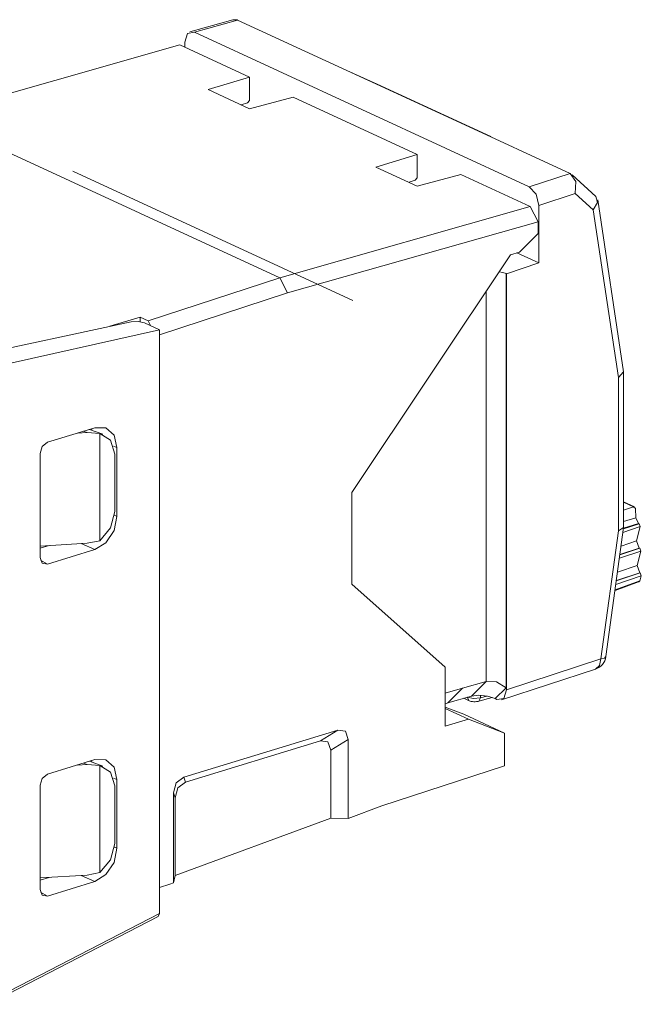
# Model space of a CAD drawing. Units: inches. Extents: x 1.59 to 9.31, y 3.01 to 6.71.
# Drawn here: x 8.66 to 9.31, y 3.36 to 4.39 of the extents above; entities that cross this region are included whole.
import ezdxf

# ---------------------------------------------------------------- set-up
doc = ezdxf.new("R2010")
doc.units = ezdxf.units.IN
doc.header["$MEASUREMENT"] = 0
doc.layers.add('Layer 1', color=7, linetype='Continuous', lineweight=0)

msp = doc.modelspace()

# ---------------------------------------------------------------- linework, layer by layer
at = {"layer": 'Layer 1', "color": 7, "lineweight": 9}
for points in [[(8.8859, 4.3886), (8.8859, 4.3886), (8.8412, 4.3759), (8.8412, 4.3759)], [(8.8909, 4.3882), (8.8909, 4.3882), (8.8458, 4.3754), (8.8458, 4.3754)], [(8.8859, 4.3886), (8.8859, 4.3886), (8.8906, 4.3883), (8.8906, 4.3883)], [(8.8906, 4.3883), (8.8906, 4.3883), (8.8909, 4.3882), (8.8909, 4.3882)], [(9.0055, 4.3353), (9.0055, 4.3353), (8.8909, 4.3882), (8.8909, 4.3882)], [(9.1963, 4.2137), (9.1963, 4.2137), (8.8458, 4.3754), (8.8458, 4.3754)], [(8.8307, 4.3622), (8.8307, 4.3622), (8.5687, 4.2876), (8.5687, 4.2876)], [(8.8307, 4.3622), (8.8307, 4.3622), (8.9036, 4.3286), (8.9036, 4.3286)], [(8.8357, 4.3599), (8.8357, 4.3599), (8.8357, 4.3652), (8.8357, 4.3652)], [(8.8601, 4.3155), (8.8601, 4.3155), (8.9036, 4.3286), (8.9036, 4.3286)], [(8.9036, 4.304), (8.9036, 4.304), (8.9036, 4.3286), (8.9036, 4.3286)], [(9.1242, 4.2806), (9.1242, 4.2806), (9.0055, 4.3353), (9.0055, 4.3353)], [(9.0372, 4.3211), (9.0372, 4.3211), (9.0055, 4.3353), (9.0055, 4.3353)], [(9.1559, 4.2663), (9.1559, 4.2663), (9.0372, 4.3211), (9.0372, 4.3211)], [(8.9036, 4.2954), (8.9036, 4.2954), (8.8601, 4.3155), (8.8601, 4.3155)], [(8.949, 4.3076), (8.949, 4.3076), (8.9036, 4.2954), (8.9036, 4.2954)], [(8.949, 4.3076), (8.949, 4.3076), (9.0791, 4.2476), (9.0791, 4.2476)], [(8.9013, 4.3017), (8.9013, 4.3017), (8.8949, 4.2994), (8.8949, 4.2994)], [(8.9013, 4.3017), (8.9013, 4.3017), (8.9036, 4.304), (8.9036, 4.304)], [(8.5687, 4.2876), (8.5687, 4.2876), (8.9352, 4.1186), (8.9352, 4.1186)], [(9.1242, 4.2806), (9.1242, 4.2806), (9.2389, 4.2277), (9.2389, 4.2277)], [(9.1559, 4.2663), (9.1559, 4.2663), (9.1242, 4.2806), (9.1242, 4.2806)], [(9.1559, 4.2663), (9.1559, 4.2663), (9.1559, 4.266), (9.1559, 4.266)], [(9.0356, 4.2345), (9.0356, 4.2345), (9.0791, 4.2476), (9.0791, 4.2476)], [(9.0791, 4.2231), (9.0791, 4.2231), (9.0791, 4.2476), (9.0791, 4.2476)], [(9.0791, 4.2144), (9.0791, 4.2144), (9.0356, 4.2345), (9.0356, 4.2345)], [(8.7185, 4.2301), (8.7185, 4.2301), (9.0115, 4.0949), (9.0115, 4.0949)], [(9.1245, 4.2267), (9.1245, 4.2267), (9.0791, 4.2144), (9.0791, 4.2144)], [(9.1245, 4.2267), (9.1245, 4.2267), (9.1972, 4.1931), (9.1972, 4.1931)], [(9.2389, 4.2277), (9.2389, 4.2277), (9.1963, 4.2137), (9.1963, 4.2137)], [(9.2391, 4.2276), (9.2391, 4.2276), (9.2389, 4.2277), (9.2389, 4.2277)], [(9.2659, 4.2038), (9.2659, 4.2038), (9.2412, 4.2262), (9.2412, 4.2262)], [(9.0768, 4.2207), (9.0768, 4.2207), (9.0704, 4.2185), (9.0704, 4.2185)], [(9.0768, 4.2207), (9.0768, 4.2207), (9.0791, 4.2231), (9.0791, 4.2231)], [(9.2064, 4.1942), (9.2064, 4.1942), (9.2444, 4.2067), (9.2444, 4.2067)], [(9.2444, 4.2067), (9.2444, 4.2067), (9.2631, 4.1898), (9.2631, 4.1898)], [(8.9352, 4.1186), (8.9352, 4.1186), (9.1972, 4.1931), (9.1972, 4.1931)], [(9.1972, 4.1931), (9.1972, 4.1931), (9.2054, 4.1773), (9.2054, 4.1773)], [(9.2064, 4.1341), (9.2064, 4.1341), (9.2064, 4.1942), (9.2064, 4.1942)], [(9.295, 4.0202), (9.295, 4.0202), (9.2679, 4.2002), (9.2679, 4.2002)], [(9.2631, 4.1898), (9.2631, 4.1898), (9.2895, 4.0143), (9.2895, 4.0143)], [(9.2054, 4.1773), (9.2054, 4.1773), (8.9434, 4.1027), (8.9434, 4.1027)], [(9.2054, 4.1648), (9.2054, 4.1648), (9.2054, 4.1773), (9.2054, 4.1773)], [(9.2054, 4.1648), (9.2054, 4.1648), (9.186, 4.1455), (9.186, 4.1455)], [(9.0107, 3.8939), (9.0107, 3.8939), (9.1765, 4.1426), (9.1765, 4.1426)], [(9.1765, 4.1426), (9.1765, 4.1426), (9.186, 4.1455), (9.186, 4.1455)], [(9.2064, 4.1341), (9.2064, 4.1341), (9.1833, 4.1447), (9.1833, 4.1447)], [(9.1725, 4.1229), (9.1725, 4.1229), (9.2064, 4.1341), (9.2064, 4.1341)], [(9.1719, 4.1232), (9.1719, 4.1232), (9.1725, 4.1229), (9.1725, 4.1229)], [(9.1719, 3.6898), (9.1719, 3.6898), (9.1719, 4.1232), (9.1719, 4.1232)], [(9.1725, 3.6877), (9.1725, 3.6877), (9.1725, 4.1229), (9.1725, 4.1229)], [(8.7974, 4.0736), (8.7974, 4.0736), (8.9352, 4.1186), (8.9352, 4.1186)], [(8.9434, 4.1027), (8.9434, 4.1027), (8.9352, 4.1186), (8.9352, 4.1186)], [(8.9434, 4.1027), (8.9434, 4.1027), (8.8093, 4.0589), (8.8093, 4.0589)], [(9.151, 4.1044), (9.151, 4.1044), (9.151, 3.6964), (9.151, 3.6964)], [(8.6072, 4.0356), (8.6072, 4.0356), (8.7798, 4.0727), (8.7798, 4.0727)], [(8.7573, 4.0679), (8.7573, 4.0679), (8.7889, 4.0775), (8.7889, 4.0775)], [(8.7974, 4.0736), (8.7974, 4.0736), (8.7889, 4.0775), (8.7889, 4.0775)], [(8.7889, 4.0775), (8.7889, 4.0775), (8.7889, 4.0728), (8.7889, 4.0728)], [(8.7937, 4.0715), (8.7937, 4.0715), (8.8093, 4.0643), (8.8093, 4.0643)], [(8.7999, 4.0686), (8.7999, 4.0686), (8.7974, 4.0736), (8.7974, 4.0736)], [(8.6315, 4.0244), (8.6315, 4.0244), (8.8093, 4.0643), (8.8093, 4.0643)], [(8.8093, 4.0643), (8.8093, 4.0643), (8.8093, 3.4537), (8.8093, 3.4537)], [(9.295, 4.0202), (9.295, 4.0202), (9.2895, 4.0143), (9.2895, 4.0143)], [(9.295, 3.8575), (9.295, 3.8575), (9.295, 4.0198), (9.295, 4.0198)], [(9.2895, 4.0143), (9.2895, 4.0143), (9.2895, 3.854), (9.2895, 3.854)], [(8.7415, 3.9617), (8.7415, 3.9617), (8.692, 3.9466), (8.692, 3.9466)], [(8.7234, 3.9562), (8.7234, 3.9562), (8.7336, 3.9568), (8.7336, 3.9568)], [(8.7336, 3.9568), (8.7336, 3.9568), (8.7299, 3.9581), (8.7299, 3.9581)], [(8.7468, 3.9558), (8.7468, 3.9558), (8.7336, 3.9568), (8.7336, 3.9568)], [(8.75, 3.9549), (8.75, 3.9549), (8.736, 3.96), (8.736, 3.96)], [(8.7389, 3.959), (8.7389, 3.959), (8.7382, 3.9607), (8.7382, 3.9607)], [(8.7468, 3.9558), (8.7468, 3.9558), (8.7468, 3.8435), (8.7468, 3.8435)], [(8.6843, 3.8259), (8.6843, 3.8259), (8.6843, 3.9349), (8.6843, 3.9349)], [(8.7648, 3.9411), (8.7648, 3.9411), (8.7612, 3.9423), (8.7612, 3.9423)], [(8.7648, 3.9411), (8.7648, 3.9411), (8.7648, 3.869), (8.7648, 3.869)], [(8.7624, 3.9342), (8.7624, 3.9342), (8.7624, 3.874), (8.7624, 3.874)], [(9.0107, 3.8939), (9.0107, 3.8939), (9.0107, 3.7982), (9.0107, 3.7982)], [(9.3065, 3.879), (9.3065, 3.879), (9.295, 3.8843), (9.295, 3.8843)], [(9.295, 3.8838), (9.295, 3.8838), (9.3054, 3.879), (9.3054, 3.879)], [(9.3054, 3.879), (9.3054, 3.879), (9.295, 3.8756), (9.295, 3.8756)], [(9.3054, 3.879), (9.3054, 3.879), (9.3074, 3.8774), (9.3074, 3.8774)], [(9.3076, 3.8676), (9.3076, 3.8676), (9.3074, 3.8774), (9.3074, 3.8774)], [(8.7622, 3.8702), (8.7622, 3.8702), (8.7648, 3.869), (8.7648, 3.869)], [(9.3076, 3.8676), (9.3076, 3.8676), (9.295, 3.8635), (9.295, 3.8635)], [(9.3106, 3.8617), (9.3106, 3.8617), (9.3076, 3.8676), (9.3076, 3.8676)], [(9.2895, 3.854), (9.2895, 3.854), (9.2712, 3.7199), (9.2712, 3.7199)], [(9.2765, 3.7223), (9.2765, 3.7223), (9.295, 3.8573), (9.295, 3.8573)], [(9.295, 3.8575), (9.295, 3.8575), (9.2895, 3.854), (9.2895, 3.854)], [(9.2943, 3.8523), (9.2943, 3.8523), (9.3124, 3.8584), (9.3124, 3.8584)], [(9.3112, 3.8613), (9.3112, 3.8613), (9.2948, 3.8558), (9.2948, 3.8558)], [(9.2949, 3.8566), (9.2949, 3.8566), (9.3106, 3.8617), (9.3106, 3.8617)], [(9.3085, 3.8433), (9.3085, 3.8433), (9.3124, 3.8584), (9.3124, 3.8584)], [(9.3112, 3.8613), (9.3112, 3.8613), (9.3106, 3.8617), (9.3106, 3.8617)], [(9.3124, 3.8584), (9.3124, 3.8584), (9.3112, 3.8613), (9.3112, 3.8613)], [(8.7336, 3.8409), (8.7336, 3.8409), (8.7468, 3.8435), (8.7468, 3.8435)], [(9.3085, 3.8433), (9.3085, 3.8433), (9.2923, 3.8379), (9.2923, 3.8379)], [(9.3113, 3.8359), (9.3113, 3.8359), (9.3085, 3.8433), (9.3085, 3.8433)], [(8.6843, 3.8379), (8.6843, 3.8379), (8.7336, 3.8409), (8.7336, 3.8409)], [(8.6939, 3.8385), (8.6939, 3.8385), (8.6843, 3.8357), (8.6843, 3.8357)], [(8.7415, 3.8342), (8.7415, 3.8342), (8.692, 3.819), (8.692, 3.819)], [(8.7415, 3.8342), (8.7415, 3.8342), (8.7272, 3.8405), (8.7272, 3.8405)], [(9.2906, 3.8252), (9.2906, 3.8252), (9.3129, 3.8326), (9.3129, 3.8326)], [(9.2911, 3.8291), (9.2911, 3.8291), (9.3113, 3.8359), (9.3113, 3.8359)], [(9.3118, 3.8356), (9.3118, 3.8356), (9.2911, 3.8287), (9.2911, 3.8287)], [(9.309, 3.8175), (9.309, 3.8175), (9.3129, 3.8326), (9.3129, 3.8326)], [(9.3118, 3.8356), (9.3118, 3.8356), (9.3113, 3.8359), (9.3113, 3.8359)], [(9.3129, 3.8326), (9.3129, 3.8326), (9.3118, 3.8356), (9.3118, 3.8356)], [(8.6847, 3.8231), (8.6847, 3.8231), (8.692, 3.819), (8.692, 3.819)], [(9.309, 3.8175), (9.309, 3.8175), (9.2886, 3.8107), (9.2886, 3.8107)], [(9.3119, 3.8101), (9.3119, 3.8101), (9.309, 3.8175), (9.309, 3.8175)], [(9.3119, 3.8014), (9.3119, 3.8014), (9.2861, 3.792), (9.2861, 3.792)], [(9.2869, 3.7979), (9.2869, 3.7979), (9.3135, 3.8068), (9.3135, 3.8068)], [(9.3124, 3.8098), (9.3124, 3.8098), (9.2873, 3.8014), (9.2873, 3.8014)], [(9.2874, 3.8019), (9.2874, 3.8019), (9.3119, 3.8101), (9.3119, 3.8101)], [(9.3124, 3.8098), (9.3124, 3.8098), (9.3119, 3.8101), (9.3119, 3.8101)], [(9.3124, 3.8025), (9.3124, 3.8025), (9.3119, 3.8014), (9.3119, 3.8014)], [(9.3135, 3.8068), (9.3135, 3.8068), (9.3124, 3.8098), (9.3124, 3.8098)], [(9.3124, 3.8025), (9.3124, 3.8025), (9.3135, 3.8068), (9.3135, 3.8068)], [(9.0107, 3.7982), (9.0107, 3.7982), (9.1084, 3.7113), (9.1084, 3.7113)], [(9.286, 3.7914), (9.286, 3.7914), (9.3105, 3.8004), (9.3105, 3.8004)], [(9.2712, 3.7199), (9.2712, 3.7199), (9.1725, 3.6877), (9.1725, 3.6877)], [(9.2656, 3.7092), (9.2714, 3.7111), (9.2757, 3.7162), (9.2765, 3.7223)], [(9.1084, 3.6494), (9.1084, 3.6494), (9.1084, 3.7113), (9.1084, 3.7113)], [(9.1671, 3.6771), (9.1671, 3.6771), (9.2656, 3.7092), (9.2656, 3.7092)], [(9.1263, 3.6892), (9.1263, 3.6892), (9.1084, 3.6839), (9.1084, 3.6839)], [(9.1111, 3.6738), (9.1111, 3.6738), (9.1263, 3.6892), (9.1263, 3.6892)], [(9.151, 3.6964), (9.151, 3.6964), (9.1263, 3.6892), (9.1263, 3.6892)], [(9.151, 3.6964), (9.151, 3.6964), (9.1357, 3.681), (9.1357, 3.681)], [(9.151, 3.6964), (9.151, 3.6964), (9.151, 3.6964), (9.151, 3.6964)], [(9.1606, 3.6784), (9.1606, 3.6784), (9.1719, 3.6898), (9.1719, 3.6898)], [(9.1111, 3.6738), (9.1111, 3.6738), (9.1357, 3.681), (9.1357, 3.681)], [(9.1278, 3.6787), (9.1278, 3.6787), (9.1333, 3.6762), (9.1333, 3.6762)], [(9.1333, 3.6762), (9.1333, 3.6762), (9.1313, 3.6798), (9.1313, 3.6798)], [(9.1434, 3.6756), (9.1434, 3.6756), (9.1574, 3.6795), (9.1574, 3.6795)], [(9.1434, 3.6756), (9.1434, 3.6756), (9.1452, 3.6791), (9.1452, 3.6791)], [(9.1452, 3.6791), (9.1452, 3.6791), (9.1451, 3.6819), (9.1451, 3.6819)], [(9.152, 3.681), (9.152, 3.681), (9.1452, 3.6791), (9.1452, 3.6791)], [(9.1606, 3.6784), (9.1606, 3.6784), (9.1624, 3.6775), (9.1624, 3.6775)], [(9.1084, 3.673), (9.1084, 3.673), (9.1113, 3.6739), (9.1113, 3.6739)], [(9.1084, 3.6694), (9.1084, 3.6694), (9.1277, 3.662), (9.1277, 3.662)], [(9.1327, 3.6568), (9.1327, 3.6568), (9.1084, 3.668), (9.1084, 3.668)], [(9.1327, 3.6568), (9.1327, 3.6568), (9.1084, 3.6494), (9.1084, 3.6494)], [(9.1705, 3.6423), (9.1705, 3.6423), (9.1277, 3.662), (9.1277, 3.662)], [(9.1705, 3.6423), (9.1705, 3.6423), (9.1327, 3.6568), (9.1327, 3.6568)], [(8.9959, 3.6454), (8.9959, 3.6454), (8.8347, 3.5962), (8.8347, 3.5962)], [(8.9776, 3.6341), (8.9776, 3.6341), (8.9959, 3.6454), (8.9959, 3.6454)], [(9.1705, 3.6423), (9.1705, 3.6423), (9.1705, 3.608), (9.1705, 3.608)], [(8.9776, 3.6341), (8.9776, 3.6341), (8.8366, 3.591), (8.8366, 3.591)], [(9.0068, 3.6357), (9.0068, 3.6357), (8.9885, 3.6243), (8.9885, 3.6243)], [(9.0068, 3.6357), (9.0068, 3.6357), (9.0068, 3.5531), (9.0068, 3.5531)], [(8.9885, 3.6243), (8.9885, 3.6243), (8.9885, 3.5532), (8.9885, 3.5532)], [(8.692, 3.5993), (8.692, 3.5993), (8.7415, 3.6145), (8.7415, 3.6145)], [(8.7234, 3.6089), (8.7234, 3.6089), (8.7336, 3.6095), (8.7336, 3.6095)], [(8.7336, 3.6095), (8.7336, 3.6095), (8.7299, 3.6109), (8.7299, 3.6109)], [(8.7468, 3.6085), (8.7468, 3.6085), (8.7336, 3.6095), (8.7336, 3.6095)], [(8.75, 3.6077), (8.75, 3.6077), (8.736, 3.6128), (8.736, 3.6128)], [(8.7389, 3.6117), (8.7389, 3.6117), (8.7382, 3.6134), (8.7382, 3.6134)], [(8.7468, 3.6085), (8.7468, 3.6085), (8.7468, 3.4963), (8.7468, 3.4963)], [(9.0421, 3.5661), (9.0421, 3.5661), (9.1705, 3.608), (9.1705, 3.608)], [(8.7648, 3.5938), (8.7648, 3.5938), (8.7612, 3.5951), (8.7612, 3.5951)], [(8.8347, 3.5962), (8.8347, 3.5962), (8.8366, 3.591), (8.8366, 3.591)], [(8.6843, 3.5877), (8.6843, 3.5877), (8.6843, 3.4787), (8.6843, 3.4787)], [(8.7624, 3.587), (8.7624, 3.587), (8.7624, 3.5267), (8.7624, 3.5267)], [(8.7648, 3.5938), (8.7648, 3.5938), (8.7648, 3.5218), (8.7648, 3.5218)], [(8.8238, 3.5797), (8.8238, 3.5797), (8.8238, 3.4857), (8.8238, 3.4857)], [(8.8257, 3.5746), (8.8257, 3.5746), (8.8238, 3.5797), (8.8238, 3.5797)], [(8.8257, 3.5746), (8.8257, 3.5746), (8.8257, 3.4932), (8.8257, 3.4932)], [(9.0068, 3.5531), (9.0068, 3.5531), (9.0421, 3.5661), (9.0421, 3.5661)], [(8.8257, 3.4932), (8.8257, 3.4932), (8.9885, 3.5532), (8.9885, 3.5532)], [(8.9885, 3.5532), (8.9885, 3.5532), (9.0068, 3.5531), (9.0068, 3.5531)], [(8.7622, 3.523), (8.7622, 3.523), (8.7648, 3.5218), (8.7648, 3.5218)], [(8.6843, 3.4907), (8.6843, 3.4907), (8.7336, 3.4937), (8.7336, 3.4937)], [(8.7415, 3.4869), (8.7415, 3.4869), (8.7272, 3.4933), (8.7272, 3.4933)], [(8.7336, 3.4937), (8.7336, 3.4937), (8.7468, 3.4963), (8.7468, 3.4963)], [(8.8238, 3.4857), (8.8238, 3.4857), (8.8257, 3.4932), (8.8257, 3.4932)], [(8.6939, 3.4913), (8.6939, 3.4913), (8.6843, 3.4885), (8.6843, 3.4885)], [(8.692, 3.4718), (8.692, 3.4718), (8.7415, 3.4869), (8.7415, 3.4869)], [(8.8093, 3.4808), (8.8093, 3.4808), (8.8202, 3.4844), (8.8202, 3.4844)], [(8.8202, 3.4844), (8.8202, 3.4844), (8.8238, 3.4857), (8.8238, 3.4857)], [(8.6847, 3.4758), (8.6847, 3.4758), (8.692, 3.4718), (8.692, 3.4718)], [(8.6315, 3.3619), (8.6315, 3.3619), (8.8093, 3.4537), (8.8093, 3.4537)], [(8.8093, 3.4537), (8.8093, 3.4537), (8.8079, 3.4504), (8.8079, 3.4504)], [(8.63, 3.3586), (8.63, 3.3586), (8.8079, 3.4504), (8.8079, 3.4504)]]:
    msp.add_open_spline(points, degree=3, dxfattribs=at)
for points, knots in [([(8.8458, 4.3754), (8.8458, 4.3754), (8.8387, 4.3743), (8.8387, 4.3743), (8.8387, 4.3743), (8.8357, 4.3652), (8.8357, 4.3652)], [0, 0, 0, 0, 1, 1, 1, 2, 2, 2, 2]), ([(9.2444, 4.2067), (9.2444, 4.2067), (9.2449, 4.2195), (9.2449, 4.2195), (9.2449, 4.2195), (9.2391, 4.2276), (9.2391, 4.2276)], [0, 0, 0, 0, 1, 1, 1, 2, 2, 2, 2]), ([(9.1963, 4.2137), (9.1963, 4.2137), (9.2034, 4.2061), (9.2034, 4.2061), (9.2034, 4.2061), (9.2064, 4.1942), (9.2064, 4.1942)], [0, 0, 0, 0, 1, 1, 1, 2, 2, 2, 2]), ([(9.2659, 4.2038), (9.2659, 4.2038), (9.2678, 4.1975), (9.2678, 4.1975), (9.2678, 4.1975), (9.2631, 4.1898), (9.2631, 4.1898)], [0, 0, 0, 0, 1, 1, 1, 2, 2, 2, 2]), ([(9.1719, 4.1232), (9.1719, 4.1232), (9.1687, 4.1243), (9.1687, 4.1243), (9.1687, 4.1243), (9.1647, 4.125), (9.1647, 4.125)], [0, 0, 0, 0, 1, 1, 1, 2, 2, 2, 2]), ([(8.7937, 4.0715), (8.7937, 4.0715), (8.7871, 4.073), (8.7871, 4.073), (8.7871, 4.073), (8.7798, 4.0727), (8.7798, 4.0727)], [0, 0, 0, 0, 1, 1, 1, 2, 2, 2, 2]), ([(8.7415, 3.9617), (8.7415, 3.9617), (8.7532, 3.9615), (8.7532, 3.9615), (8.7532, 3.9615), (8.7617, 3.954), (8.7617, 3.954), (8.7617, 3.954), (8.7648, 3.9411), (8.7648, 3.9411)], [0, 0, 0, 0, 1, 1, 1, 2, 2, 2, 3, 3, 3, 3]), ([(8.7624, 3.9342), (8.7624, 3.9342), (8.7581, 3.9488), (8.7581, 3.9488), (8.7581, 3.9488), (8.7468, 3.9558), (8.7468, 3.9558)], [0, 0, 0, 0, 1, 1, 1, 2, 2, 2, 2]), ([(8.6843, 3.9349), (8.6843, 3.9349), (8.6866, 3.9422), (8.6866, 3.9422), (8.6866, 3.9422), (8.692, 3.9466), (8.692, 3.9466)], [0, 0, 0, 0, 1, 1, 1, 2, 2, 2, 2]), ([(8.7468, 3.8435), (8.7468, 3.8435), (8.7581, 3.857), (8.7581, 3.857), (8.7581, 3.857), (8.7624, 3.874), (8.7624, 3.874)], [0, 0, 0, 0, 1, 1, 1, 2, 2, 2, 2]), ([(8.7648, 3.869), (8.7648, 3.869), (8.7617, 3.8542), (8.7617, 3.8542), (8.7617, 3.8542), (8.7532, 3.8414), (8.7532, 3.8414), (8.7532, 3.8414), (8.7415, 3.8342), (8.7415, 3.8342)], [0, 0, 0, 0, 1, 1, 1, 2, 2, 2, 3, 3, 3, 3]), ([(8.692, 3.819), (8.692, 3.819), (8.6866, 3.8201), (8.6866, 3.8201), (8.6866, 3.8201), (8.6843, 3.8259), (8.6843, 3.8259)], [0, 0, 0, 0, 1, 1, 1, 2, 2, 2, 2]), ([(9.3119, 3.8014), (9.3119, 3.8014), (9.3117, 3.8011), (9.3117, 3.8011), (9.3117, 3.8011), (9.3114, 3.8009), (9.3114, 3.8009), (9.3114, 3.8009), (9.311, 3.8007), (9.311, 3.8007), (9.311, 3.8007), (9.3107, 3.8005), (9.3107, 3.8005), (9.3107, 3.8005), (9.3105, 3.8004), (9.3105, 3.8004)], [0, 0, 0, 0, 1, 1, 1, 2, 2, 2, 3, 3, 3, 4, 4, 4, 5, 5, 5, 5]), ([(9.2656, 3.7092), (9.2656, 3.7092), (9.2697, 3.7129), (9.2697, 3.7129), (9.2697, 3.7129), (9.2712, 3.7199), (9.2712, 3.7199)], [0, 0, 0, 0, 1, 1, 1, 2, 2, 2, 2]), ([(9.2765, 3.7223), (9.2765, 3.7223), (9.275, 3.7208), (9.275, 3.7208), (9.275, 3.7208), (9.2712, 3.7199), (9.2712, 3.7199)], [0, 0, 0, 0, 1, 1, 1, 2, 2, 2, 2]), ([(9.151, 3.6964), (9.151, 3.6964), (9.1619, 3.6959), (9.1619, 3.6959), (9.1619, 3.6959), (9.1719, 3.6898), (9.1719, 3.6898)], [0, 0, 0, 0, 1, 1, 1, 2, 2, 2, 2]), ([(9.1725, 3.6877), (9.1725, 3.6877), (9.1695, 3.6786), (9.1695, 3.6786), (9.1695, 3.6786), (9.1624, 3.6775), (9.1624, 3.6775)], [0, 0, 0, 0, 1, 1, 1, 2, 2, 2, 2]), ([(9.1452, 3.6791), (9.1452, 3.6791), (9.138, 3.6784), (9.138, 3.6784), (9.138, 3.6784), (9.1313, 3.6798), (9.1313, 3.6798)], [0, 0, 0, 0, 1, 1, 1, 2, 2, 2, 2]), ([(9.1357, 3.681), (9.1357, 3.681), (9.1433, 3.6819), (9.1433, 3.6819), (9.1433, 3.6819), (9.1524, 3.681), (9.1524, 3.681), (9.1524, 3.681), (9.1606, 3.6784), (9.1606, 3.6784)], [0, 0, 0, 0, 1, 1, 1, 2, 2, 2, 3, 3, 3, 3]), ([(9.1333, 3.6762), (9.1333, 3.6762), (9.1344, 3.6758), (9.1344, 3.6758), (9.1344, 3.6758), (9.1356, 3.6755), (9.1356, 3.6755), (9.1356, 3.6755), (9.1369, 3.6753), (9.1369, 3.6753), (9.1369, 3.6753), (9.1382, 3.6751), (9.1382, 3.6751), (9.1382, 3.6751), (9.1396, 3.6751), (9.1396, 3.6751), (9.1396, 3.6751), (9.141, 3.6752), (9.141, 3.6752), (9.141, 3.6752), (9.1416, 3.6752), (9.1416, 3.6752), (9.1416, 3.6752), (9.1422, 3.6753), (9.1422, 3.6753), (9.1422, 3.6753), (9.1428, 3.6754), (9.1428, 3.6754), (9.1428, 3.6754), (9.1434, 3.6756), (9.1434, 3.6756)], [0, 0, 0, 0, 1, 1, 1, 2, 2, 2, 3, 3, 3, 4, 4, 4, 5, 5, 5, 6, 6, 6, 7, 7, 7, 8, 8, 8, 9, 9, 9, 10, 10, 10, 10]), ([(8.9959, 3.6454), (8.9959, 3.6454), (9.0039, 3.6444), (9.0039, 3.6444), (9.0039, 3.6444), (9.0068, 3.6357), (9.0068, 3.6357)], [0, 0, 0, 0, 1, 1, 1, 2, 2, 2, 2]), ([(8.9885, 3.6243), (8.9885, 3.6243), (8.9856, 3.633), (8.9856, 3.633), (8.9856, 3.633), (8.9776, 3.6341), (8.9776, 3.6341)], [0, 0, 0, 0, 1, 1, 1, 2, 2, 2, 2]), ([(8.7415, 3.6145), (8.7415, 3.6145), (8.7532, 3.6143), (8.7532, 3.6143), (8.7532, 3.6143), (8.7617, 3.6067), (8.7617, 3.6067), (8.7617, 3.6067), (8.7648, 3.5938), (8.7648, 3.5938)], [0, 0, 0, 0, 1, 1, 1, 2, 2, 2, 3, 3, 3, 3]), ([(8.7624, 3.587), (8.7624, 3.587), (8.7581, 3.6015), (8.7581, 3.6015), (8.7581, 3.6015), (8.7468, 3.6085), (8.7468, 3.6085)], [0, 0, 0, 0, 1, 1, 1, 2, 2, 2, 2]), ([(8.6843, 3.5877), (8.6843, 3.5877), (8.6866, 3.5949), (8.6866, 3.5949), (8.6866, 3.5949), (8.692, 3.5993), (8.692, 3.5993)], [0, 0, 0, 0, 1, 1, 1, 2, 2, 2, 2]), ([(8.8238, 3.5797), (8.8238, 3.5797), (8.8267, 3.5902), (8.8267, 3.5902), (8.8267, 3.5902), (8.8347, 3.5962), (8.8347, 3.5962)], [0, 0, 0, 0, 1, 1, 1, 2, 2, 2, 2]), ([(8.8366, 3.591), (8.8366, 3.591), (8.8286, 3.585), (8.8286, 3.585), (8.8286, 3.585), (8.8257, 3.5746), (8.8257, 3.5746)], [0, 0, 0, 0, 1, 1, 1, 2, 2, 2, 2]), ([(8.7468, 3.4963), (8.7468, 3.4963), (8.7581, 3.5097), (8.7581, 3.5097), (8.7581, 3.5097), (8.7624, 3.5267), (8.7624, 3.5267)], [0, 0, 0, 0, 1, 1, 1, 2, 2, 2, 2]), ([(8.7648, 3.5218), (8.7648, 3.5218), (8.7617, 3.5069), (8.7617, 3.5069), (8.7617, 3.5069), (8.7532, 3.4942), (8.7532, 3.4942), (8.7532, 3.4942), (8.7415, 3.4869), (8.7415, 3.4869)], [0, 0, 0, 0, 1, 1, 1, 2, 2, 2, 3, 3, 3, 3]), ([(8.692, 3.4718), (8.692, 3.4718), (8.6866, 3.4728), (8.6866, 3.4728), (8.6866, 3.4728), (8.6843, 3.4787), (8.6843, 3.4787)], [0, 0, 0, 0, 1, 1, 1, 2, 2, 2, 2])]:
    msp.add_open_spline(points, degree=3, knots=knots, dxfattribs=at)

doc.saveas('drawing.dxf')
